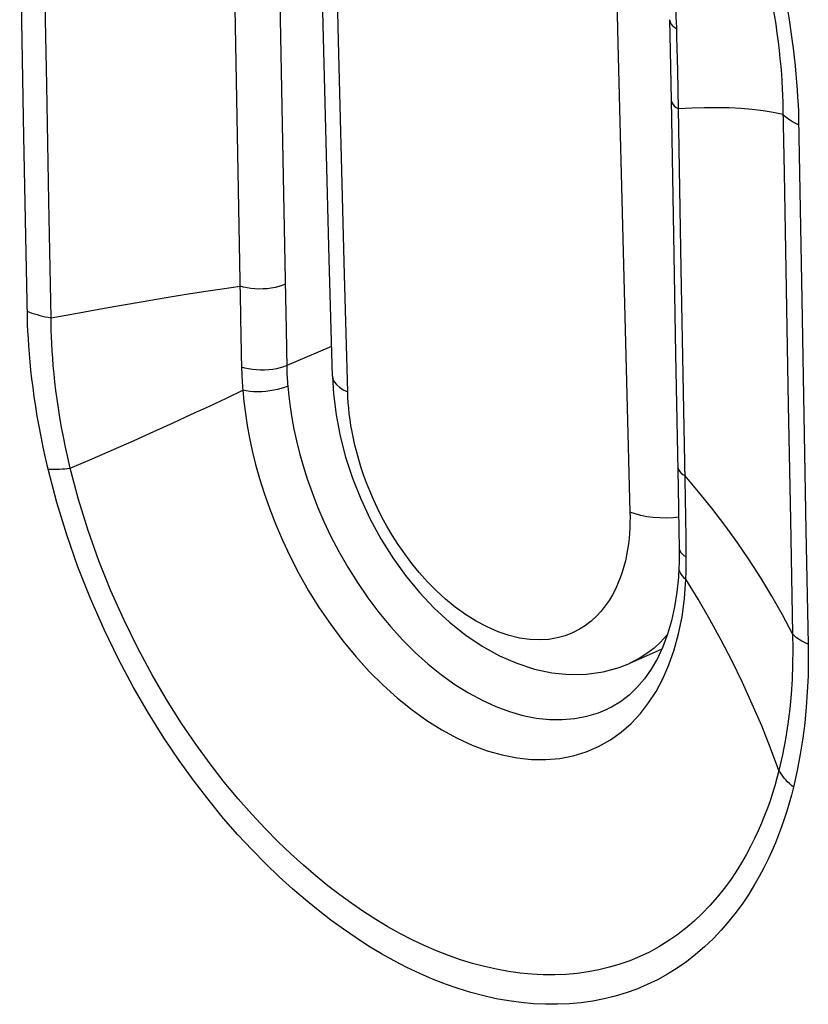
# Model space of a CAD drawing. Units: inches. Extents: x 52 to 158, y 93 to 205.
# Drawn here: x 93 to 95, y 141 to 144 of the extents above; entities that cross this region are included whole.
import ezdxf

# ---------------------------------------------------------------- set-up
doc = ezdxf.new("R2010")
doc.units = ezdxf.units.IN
doc.header["$MEASUREMENT"] = 0
doc.layers.add('ASSI', color=7, linetype='Continuous')
doc.layers.add('RACCORDO', color=7, linetype='Continuous')

# ---------------------------------------------------------------- blocks, each defined once
blk = doc.blocks.new('block 532')
at = {"layer": 'ASSI', "color": 7, "lineweight": 25, "true_color": 0xffffff}
blk.add_lwpolyline([(94.7907, 141.6714), (94.8827, 141.712)], dxfattribs=at)
blk = doc.blocks.new('block 1652')
at = {"color": 7, "lineweight": 25, "true_color": 0xffffff}
blk.add_lwpolyline([(93.8039, 142.4714), (93.8069, 142.4419), (93.8108, 142.4112), (93.8158, 142.3794), (93.8219, 142.3468), (93.8292, 142.3131), (93.8379, 142.278), (93.8482, 142.2413), (93.8602, 142.2033), (93.8741, 142.1639), (93.89, 142.123), (93.9081, 142.081), (93.9285, 142.0378), (93.9515, 141.9936), (93.9771, 141.9488), (94.0048, 141.9044), (94.0348, 141.8607), (94.0669, 141.8179), (94.1006, 141.7771), (94.1357, 141.7386), (94.172, 141.7024), (94.2093, 141.6689), (94.2474, 141.6383), (94.2861, 141.6106), (94.3252, 141.5861), (94.3646, 141.5648), (94.404, 141.5467), (94.4434, 141.5321), (94.4824, 141.5209), (94.5209, 141.5133), (94.5588, 141.5092), (94.5959, 141.5087), (94.632, 141.5118), (94.6671, 141.5184), (94.701, 141.5287), (94.7276, 141.5398)], dxfattribs=at)
blk = doc.blocks.new('block 1653')
at = {"color": 7, "lineweight": 25, "true_color": 0xffffff}
blk.add_lwpolyline([(93.6743, 142.4593), (93.6774, 142.4267), (93.6816, 142.3928), (93.6871, 142.3576), (93.6937, 142.3215), (93.7017, 142.2843), (93.7112, 142.2454), (93.7225, 142.2048), (93.7357, 142.1628), (93.7509, 142.1191), (93.7685, 142.0738), (93.7884, 142.0272), (93.8108, 141.9795), (93.8361, 141.9305), (93.8642, 141.8808), (93.8948, 141.8317), (93.9279, 141.7833), (93.9633, 141.7359), (94.0006, 141.6907), (94.0393, 141.648), (94.0795, 141.6079), (94.1208, 141.5708), (94.1629, 141.5368), (94.2057, 141.5062), (94.249, 141.479), (94.2926, 141.4553), (94.3362, 141.4353), (94.3797, 141.4192), (94.4229, 141.4069), (94.4656, 141.3985), (94.5076, 141.394), (94.5487, 141.3935), (94.5887, 141.397), (94.6276, 141.4044), (94.6651, 141.4158), (94.7011, 141.4312), (94.7348, 141.4502), (94.7661, 141.4724), (94.7949, 141.4979), (94.8214, 141.5263)], dxfattribs=at)
blk = doc.blocks.new('block 1656')
at = {"color": 7, "lineweight": 25, "true_color": 0xffffff}
blk.add_lwpolyline([(94.9294, 142.2386), (94.9296, 142.2361), (94.9311, 142.2309), (94.9339, 142.2258), (94.9381, 142.221), (94.9436, 142.2164), (94.9503, 142.2122)], dxfattribs=at)
blk = doc.blocks.new('block 1657')
at = {"color": 7, "lineweight": 25, "true_color": 0xffffff}
blk.add_lwpolyline([(94.9102, 143.2979), (94.9104, 143.2954), (94.9119, 143.2902), (94.9148, 143.2852), (94.919, 143.2803), (94.9245, 143.2758), (94.9312, 143.2715)], dxfattribs=at)
blk = doc.blocks.new('block 1658')
at = {"color": 7, "lineweight": 25, "true_color": 0xffffff}
blk.add_lwpolyline([(94.9058, 143.5289), (94.906, 143.5266), (94.9074, 143.5214), (94.9102, 143.5163), (94.9143, 143.5114), (94.9198, 143.5069), (94.9264, 143.5026)], dxfattribs=at)
blk = doc.blocks.new('block 1660')
at = {"color": 7, "lineweight": 25, "true_color": 0xffffff}
blk.add_lwpolyline([(94.9333, 142.0046), (94.9335, 142.0022), (94.9349, 141.997), (94.9377, 141.992), (94.9419, 141.9872), (94.9473, 141.9827), (94.9539, 141.9784)], dxfattribs=at)
blk = doc.blocks.new('block 1662')
at = {"color": 7, "lineweight": 25, "true_color": 0xffffff}
blk.add_lwpolyline([(94.9325, 141.9456), (94.9327, 141.9417), (94.934, 141.9359), (94.9368, 141.9301), (94.9409, 141.9245), (94.9462, 141.9192), (94.9527, 141.9141)], dxfattribs=at)
blk = doc.blocks.new('block 1663')
at = {"color": 7, "lineweight": 25, "true_color": 0xffffff}
blk.add_lwpolyline([(94.9262, 143.5104), (94.9259, 143.5181), (94.9256, 143.5259), (94.9252, 143.5336), (94.9248, 143.5413), (94.9243, 143.549), (94.9238, 143.5567), (94.9233, 143.5643)], dxfattribs=at)
blk = doc.blocks.new('block 1666')
at = {"color": 7, "lineweight": 25, "true_color": 0xffffff}
blk.add_lwpolyline([(93.6709, 142.5185), (93.6711, 142.5113), (93.6714, 142.5039), (93.6718, 142.4966), (93.6722, 142.4892), (93.6726, 142.4818), (93.6731, 142.4743), (93.6737, 142.4669), (93.6743, 142.4593)], dxfattribs=at)
blk = doc.blocks.new('block 1667')
at = {"color": 7, "lineweight": 25, "true_color": 0xffffff}
blk.add_lwpolyline([(93.8011, 142.5242), (93.8013, 142.5177), (93.8015, 142.5112), (93.8018, 142.5046), (93.8021, 142.4981), (93.8025, 142.4914), (93.8029, 142.4848), (93.8034, 142.4781), (93.8039, 142.4714)], dxfattribs=at)
blk = doc.blocks.new('block 1668')
at = {"color": 7, "lineweight": 25, "true_color": 0xffffff}
blk.add_lwpolyline([(94.927, 143.4808), (94.9262, 143.5104)], dxfattribs=at)
blk = doc.blocks.new('block 1669')
at = {"color": 7, "lineweight": 25, "true_color": 0xffffff}
blk.add_lwpolyline([(94.9292, 143.3811), (94.927, 143.4808)], dxfattribs=at)
blk = doc.blocks.new('block 1671')
at = {"color": 7, "lineweight": 25, "true_color": 0xffffff}
blk.add_lwpolyline([(94.9058, 143.5289), (94.9076, 143.4389)], dxfattribs=at)
blk = doc.blocks.new('block 1672')
at = {"color": 7, "lineweight": 25, "true_color": 0xffffff}
blk.add_lwpolyline([(93.6699, 142.5694), (93.6709, 142.5185)], dxfattribs=at)
blk = doc.blocks.new('block 1673')
at = {"color": 7, "lineweight": 25, "true_color": 0xffffff}
blk.add_lwpolyline([(93.0528, 142.669), (93.049, 142.8559)], dxfattribs=at)
blk = doc.blocks.new('block 1674')
at = {"color": 7, "lineweight": 25, "true_color": 0xffffff}
blk.add_lwpolyline([(93.1212, 142.6687), (93.1147, 143.005)], dxfattribs=at)
blk = doc.blocks.new('block 1675')
at = {"color": 7, "lineweight": 25, "true_color": 0xffffff}
blk.add_lwpolyline([(93.6676, 142.6862), (93.6679, 142.6678), (93.6699, 142.5694)], dxfattribs=at)
blk = doc.blocks.new('block 1676')
at = {"color": 7, "lineweight": 25, "true_color": 0xffffff}
blk.add_lwpolyline([(95.2542, 142.0857), (95.2606, 141.7561)], dxfattribs=at)
blk = doc.blocks.new('block 1677')
at = {"color": 7, "lineweight": 25, "true_color": 0xffffff}
blk.add_lwpolyline([(95.2992, 142.0559), (95.3056, 141.7263)], dxfattribs=at)
blk = doc.blocks.new('block 1678')
at = {"color": 7, "lineweight": 25, "true_color": 0xffffff}
blk.add_lwpolyline([(93.049, 142.8559), (93.0426, 143.1914)], dxfattribs=at)
blk = doc.blocks.new('block 1679')
at = {"color": 7, "lineweight": 25, "true_color": 0xffffff}
blk.add_lwpolyline([(93.6669, 142.7231), (93.6676, 142.6862)], dxfattribs=at)
blk = doc.blocks.new('block 1680')
at = {"color": 7, "lineweight": 25, "true_color": 0xffffff}
blk.add_lwpolyline([(93.7881, 143.2264), (93.7976, 142.7283)], dxfattribs=at)
blk = doc.blocks.new('block 1681')
at = {"color": 7, "lineweight": 25, "true_color": 0xffffff}
blk.add_lwpolyline([(94.9232, 142.5645), (94.9305, 142.1792)], dxfattribs=at)
blk = doc.blocks.new('block 1682')
at = {"color": 7, "lineweight": 25, "true_color": 0xffffff}
blk.add_lwpolyline([(94.9515, 142.1487), (94.9458, 142.454)], dxfattribs=at)
blk = doc.blocks.new('block 1683')
at = {"color": 7, "lineweight": 25, "true_color": 0xffffff}
blk.add_lwpolyline([(95.2479, 142.4173), (95.2542, 142.0857)], dxfattribs=at)
blk = doc.blocks.new('block 1684')
at = {"color": 7, "lineweight": 25, "true_color": 0xffffff}
blk.add_lwpolyline([(95.2929, 142.3876), (95.2992, 142.0559)], dxfattribs=at)
blk = doc.blocks.new('block 1685')
at = {"color": 7, "lineweight": 25, "true_color": 0xffffff}
blk.add_lwpolyline([(93.1147, 143.005), (93.1084, 143.3396)], dxfattribs=at)
blk = doc.blocks.new('block 1686')
at = {"color": 7, "lineweight": 25, "true_color": 0xffffff}
blk.add_lwpolyline([(93.0426, 143.1914), (93.0364, 143.525)], dxfattribs=at)
blk = doc.blocks.new('block 1687')
at = {"color": 7, "lineweight": 25, "true_color": 0xffffff}
blk.add_lwpolyline([(93.653, 143.4577), (93.6669, 142.7231)], dxfattribs=at)
blk = doc.blocks.new('block 1689')
at = {"color": 7, "lineweight": 25, "true_color": 0xffffff}
blk.add_lwpolyline([(94.9458, 142.454), (94.9392, 142.8099)], dxfattribs=at)
blk = doc.blocks.new('block 1690')
at = {"color": 7, "lineweight": 25, "true_color": 0xffffff}
blk.add_lwpolyline([(95.2419, 142.751), (95.2479, 142.4173)], dxfattribs=at)
blk = doc.blocks.new('block 1691')
at = {"color": 7, "lineweight": 25, "true_color": 0xffffff}
blk.add_lwpolyline([(93.1084, 143.3396), (93.1024, 143.6723)], dxfattribs=at)
blk = doc.blocks.new('block 1692')
at = {"color": 7, "lineweight": 25, "true_color": 0xffffff}
blk.add_lwpolyline([(93.7816, 143.5824), (93.7881, 143.2264)], dxfattribs=at)
blk = doc.blocks.new('block 1693')
at = {"color": 7, "lineweight": 25, "true_color": 0xffffff}
blk.add_lwpolyline([(94.916, 142.9638), (94.9232, 142.5645)], dxfattribs=at)
blk = doc.blocks.new('block 1694')
at = {"color": 7, "lineweight": 25, "true_color": 0xffffff}
blk.add_lwpolyline([(95.2869, 142.7212), (95.2929, 142.3876)], dxfattribs=at)
blk = doc.blocks.new('block 1695')
at = {"color": 7, "lineweight": 25, "true_color": 0xffffff}
blk.add_lwpolyline([(94.9312, 143.2715), (94.9292, 143.3811)], dxfattribs=at)
blk = doc.blocks.new('block 1696')
at = {"color": 7, "lineweight": 25, "true_color": 0xffffff}
blk.add_lwpolyline([(93.0364, 143.525), (93.0305, 143.8568)], dxfattribs=at)
blk = doc.blocks.new('block 1697')
at = {"color": 7, "lineweight": 25, "true_color": 0xffffff}
blk.add_lwpolyline([(94.9076, 143.4389), (94.9102, 143.2979)], dxfattribs=at)
blk = doc.blocks.new('block 1699')
at = {"color": 7, "lineweight": 25, "true_color": 0xffffff}
blk.add_lwpolyline([(94.9392, 142.8099), (94.9332, 143.1575), (94.9312, 143.2715)], dxfattribs=at)
blk = doc.blocks.new('block 1701')
at = {"color": 7, "lineweight": 25, "true_color": 0xffffff}
blk.add_lwpolyline([(93.7976, 142.7283), (93.7993, 142.6348)], dxfattribs=at)
blk = doc.blocks.new('block 1702')
at = {"color": 7, "lineweight": 25, "true_color": 0xffffff}
blk.add_lwpolyline([(95.236, 143.0867), (95.2419, 142.751)], dxfattribs=at)
blk = doc.blocks.new('block 1703')
at = {"color": 7, "lineweight": 25, "true_color": 0xffffff}
blk.add_lwpolyline([(94.9102, 143.2979), (94.916, 142.9638)], dxfattribs=at)
blk = doc.blocks.new('block 1705')
at = {"color": 7, "lineweight": 25, "true_color": 0xffffff}
blk.add_lwpolyline([(93.6429, 144.0323), (93.653, 143.4577)], dxfattribs=at)
blk = doc.blocks.new('block 1706')
at = {"color": 7, "lineweight": 25, "true_color": 0xffffff}
blk.add_lwpolyline([(95.2779, 143.2441), (95.2869, 142.7212)], dxfattribs=at)
blk = doc.blocks.new('block 1707')
at = {"color": 7, "lineweight": 25, "true_color": 0xffffff}
blk.add_lwpolyline([(94.9305, 142.1792), (94.9326, 142.055)], dxfattribs=at)
blk = doc.blocks.new('block 1709')
at = {"color": 7, "lineweight": 25, "true_color": 0xffffff}
blk.add_lwpolyline([(94.9326, 142.055), (94.9333, 142.0046)], dxfattribs=at)
blk = doc.blocks.new('block 1710')
at = {"color": 7, "lineweight": 25, "true_color": 0xffffff}
blk.add_lwpolyline([(93.7993, 142.6348), (93.8011, 142.5242)], dxfattribs=at)
blk = doc.blocks.new('block 1711')
at = {"color": 7, "lineweight": 25, "true_color": 0xffffff}
blk.add_lwpolyline([(95.2606, 141.7561), (95.2612, 141.712), (95.2607, 141.6682), (95.259, 141.6246), (95.2562, 141.5818), (95.2523, 141.5395), (95.2469, 141.4963), (95.24, 141.4521), (95.2315, 141.4073), (95.2212, 141.3623)], dxfattribs=at)
blk = doc.blocks.new('block 1712')
at = {"color": 7, "lineweight": 25, "true_color": 0xffffff}
blk.add_lwpolyline([(94.9533, 142.0334), (94.9515, 142.1487)], dxfattribs=at)
blk = doc.blocks.new('block 1713')
at = {"color": 7, "lineweight": 25, "true_color": 0xffffff}
blk.add_lwpolyline([(94.9333, 142.0046), (94.9334, 141.9951), (94.9334, 141.9779), (94.9331, 141.961)], dxfattribs=at)
blk = doc.blocks.new('block 1714')
at = {"color": 7, "lineweight": 25, "true_color": 0xffffff}
blk.add_lwpolyline([(95.3056, 141.7263), (95.306, 141.6802), (95.3052, 141.6345), (95.3032, 141.5891), (95.3002, 141.5444), (95.296, 141.5), (95.2902, 141.4549), (95.2827, 141.4087), (95.2738, 141.3617), (95.2633, 141.314)], dxfattribs=at)
blk = doc.blocks.new('block 1717')
at = {"color": 7, "lineweight": 25, "true_color": 0xffffff}
blk.add_lwpolyline([(94.9539, 141.9714), (94.9533, 142.0334)], dxfattribs=at)
blk = doc.blocks.new('block 1720')
at = {"color": 7, "lineweight": 25, "true_color": 0xffffff}
blk.add_lwpolyline([(94.9331, 141.961), (94.9325, 141.9456)], dxfattribs=at)
blk = doc.blocks.new('block 1721')
at = {"color": 7, "lineweight": 25, "true_color": 0xffffff}
blk.add_lwpolyline([(94.9325, 141.9456), (94.9325, 141.9456)], dxfattribs=at)
blk = doc.blocks.new('block 1722')
at = {"color": 7, "lineweight": 25, "true_color": 0xffffff}
blk.add_lwpolyline([(94.9527, 141.9141), (94.9531, 141.9213), (94.9533, 141.9285), (94.9535, 141.9357), (94.9537, 141.9429), (94.9538, 141.95), (94.9539, 141.9572), (94.9539, 141.9643), (94.9539, 141.9714)], dxfattribs=at)
blk = doc.blocks.new('block 1725')
at = {"color": 7, "lineweight": 25, "true_color": 0xffffff}
blk.add_lwpolyline([(94.9325, 141.9456), (94.931, 141.9199)], dxfattribs=at)
blk = doc.blocks.new('block 1726')
at = {"color": 7, "lineweight": 25, "true_color": 0xffffff}
blk.add_lwpolyline([(94.9488, 141.8583), (94.9527, 141.9141)], dxfattribs=at)
blk = doc.blocks.new('block 1746')
at = {"color": 7, "lineweight": 25, "true_color": 0xffffff}
blk.add_lwpolyline([(93.0523, 142.6875), (93.059, 142.6848), (93.0659, 142.6823), (93.0732, 142.6799), (93.0806, 142.6776), (93.0883, 142.6755), (93.0963, 142.6735), (93.1044, 142.6718), (93.1127, 142.6702), (93.1212, 142.6687)], dxfattribs=at)
blk = doc.blocks.new('block 1766')
at = {"color": 7, "lineweight": 25, "true_color": 0xffffff}
blk.add_lwpolyline([(95.3056, 141.7263), (95.2993, 141.7292), (95.2932, 141.7321), (95.2875, 141.7352), (95.2821, 141.7385), (95.2771, 141.7418), (95.2724, 141.7452), (95.2681, 141.7488), (95.2642, 141.7524), (95.2606, 141.7561)], dxfattribs=at)
blk = doc.blocks.new('block 1775')
at = {"color": 7, "lineweight": 25, "true_color": 0xffffff}
blk.add_lwpolyline([(95.2633, 141.314), (95.2573, 141.319), (95.2517, 141.3241), (95.2463, 141.3293), (95.2413, 141.3346), (95.2366, 141.34), (95.2322, 141.3455), (95.2282, 141.3511), (95.2245, 141.3567), (95.2212, 141.3623)], dxfattribs=at)
blk = doc.blocks.new('block 1778')
at = {"color": 7, "lineweight": 25, "true_color": 0xffffff}
blk.add_lwpolyline([(95.2606, 141.7561), (95.2314, 141.811), (95.2008, 141.865), (95.1688, 141.9179), (95.1354, 141.9698), (95.1007, 142.0206), (95.0648, 142.0703), (95.0278, 142.1188), (94.9896, 142.1661), (94.9503, 142.2122)], dxfattribs=at)
blk = doc.blocks.new('block 1781')
at = {"color": 7, "lineweight": 25, "true_color": 0xffffff}
blk.add_lwpolyline([(95.2212, 141.3623), (95.1971, 141.4268), (95.1715, 141.4906), (95.1444, 141.5537), (95.1159, 141.6161), (95.0859, 141.6778), (95.0546, 141.7384), (95.0219, 141.798), (94.988, 141.8566), (94.9527, 141.9141)], dxfattribs=at)
blk = doc.blocks.new('block 1782')
at = {"color": 7, "lineweight": 25, "true_color": 0xffffff}
blk.add_lwpolyline([(93.1762, 142.2347), (93.169, 142.2654), (93.1624, 142.2954), (93.1565, 142.3247), (93.1511, 142.3531), (93.1463, 142.3807), (93.142, 142.4076), (93.1382, 142.4336), (93.1349, 142.4589), (93.132, 142.4833), (93.1295, 142.507), (93.1274, 142.5299), (93.1257, 142.5521), (93.1243, 142.5734), (93.1232, 142.594), (93.1223, 142.6138), (93.1217, 142.6329), (93.1214, 142.6512), (93.1212, 142.6687)], dxfattribs=at)
blk = doc.blocks.new('block 1783')
at = {"color": 7, "lineweight": 25, "true_color": 0xffffff}
blk.add_lwpolyline([(93.1124, 142.2315), (93.105, 142.2639), (93.0982, 142.2954), (93.092, 142.326), (93.0863, 142.3559), (93.0813, 142.3849), (93.0768, 142.413), (93.0727, 142.4404), (93.0691, 142.4669), (93.0659, 142.4925), (93.0631, 142.5174), (93.0607, 142.5415), (93.0587, 142.5647), (93.0569, 142.5872), (93.0555, 142.6088), (93.0544, 142.6297), (93.0534, 142.6498), (93.0528, 142.669)], dxfattribs=at)
blk = doc.blocks.new('block 1784')
at = {"color": 7, "lineweight": 25, "true_color": 0xffffff}
blk.add_lwpolyline([(95.1786, 143.6895), (95.1856, 143.6586), (95.192, 143.6286), (95.1978, 143.5993), (95.203, 143.5708), (95.2077, 143.5431), (95.2119, 143.5162), (95.2156, 143.4902), (95.2189, 143.4649), (95.2218, 143.4404), (95.2243, 143.4168), (95.2264, 143.3939), (95.2282, 143.3717), (95.2297, 143.3504), (95.2309, 143.3299), (95.2318, 143.3101), (95.2325, 143.2911), (95.2329, 143.2728), (95.236, 143.0867)], dxfattribs=at)
blk = doc.blocks.new('block 1785')
at = {"color": 7, "lineweight": 25, "true_color": 0xffffff}
blk.add_lwpolyline([(95.22, 143.6824), (95.2272, 143.65), (95.2339, 143.6184), (95.24, 143.5877), (95.2455, 143.5578), (95.2504, 143.5288), (95.2548, 143.5006), (95.2588, 143.4732), (95.2623, 143.4466), (95.2654, 143.4209), (95.2681, 143.396), (95.2703, 143.3719), (95.2723, 143.3486), (95.274, 143.3261), (95.2753, 143.3044), (95.2764, 143.2835), (95.2773, 143.2634), (95.2779, 143.2441)], dxfattribs=at)
blk = doc.blocks.new('block 1805')
at = {"color": 7, "lineweight": 25, "true_color": 0xffffff}
blk.add_lwpolyline([(94.931, 141.9199), (94.9266, 141.8765)], dxfattribs=at)
blk = doc.blocks.new('block 1806')
at = {"color": 7, "lineweight": 25, "true_color": 0xffffff}
blk.add_lwpolyline([(94.9266, 141.8765), (94.9199, 141.8344)], dxfattribs=at)
blk = doc.blocks.new('block 1807')
at = {"color": 7, "lineweight": 25, "true_color": 0xffffff}
blk.add_lwpolyline([(94.9199, 141.8344), (94.9109, 141.7939), (94.8996, 141.7555), (94.8861, 141.7192), (94.8704, 141.6854), (94.8527, 141.6544), (94.8331, 141.6263), (94.8117, 141.6013), (94.7887, 141.5793), (94.7641, 141.5605), (94.7379, 141.5448), (94.7279, 141.5399)], dxfattribs=at)
blk = doc.blocks.new('block 1810')
at = {"color": 7, "lineweight": 25, "true_color": 0xffffff}
blk.add_lwpolyline([(95.2633, 141.314), (95.2573, 141.2905), (95.2508, 141.2673), (95.2438, 141.2442), (95.2365, 141.2215), (95.2287, 141.199), (95.2202, 141.1763), (95.2109, 141.1531), (95.2009, 141.1296), (95.1899, 141.1057), (95.1778, 141.0813), (95.1647, 141.0564), (95.1501, 141.0312), (95.1341, 141.0053), (95.1167, 140.9791), (95.0977, 140.9531), (95.077, 140.9271), (95.0546, 140.9012), (95.0312, 140.8765), (95.0066, 140.8531), (94.9808, 140.8308), (94.9543, 140.8102), (94.9272, 140.7912), (94.8994, 140.7739), (94.8708, 140.7581), (94.8415, 140.7439), (94.8114, 140.7313), (94.7806, 140.7203), (94.7491, 140.7108), (94.7169, 140.7029), (94.6841, 140.6965), (94.6508, 140.6918), (94.6169, 140.6887), (94.5827, 140.6872), (94.548, 140.6872), (94.5129, 140.6889), (94.4775, 140.6921), (94.4417, 140.697), (94.4056, 140.7034), (94.3693, 140.7114), (94.3327, 140.7211), (94.2959, 140.7324), (94.259, 140.7452), (94.222, 140.7598), (94.1848, 140.7759), (94.1478, 140.7935), (94.1109, 140.8126), (94.0741, 140.8333), (94.0374, 140.8554), (94.001, 140.8788), (93.9647, 140.9036), (93.9282, 140.9303), (93.8916, 140.9585), (93.8548, 140.9884), (93.8174, 141.0208), (93.7793, 141.0554), (93.7406, 141.0925), (93.701, 141.1329), (93.6604, 141.1766), (93.619, 141.2237), (93.5768, 141.2752), (93.5338, 141.3309), (93.4902, 141.3909), (93.4465, 141.4561), (93.4023, 141.527), (93.3581, 141.6031), (93.3154, 141.6835), (93.2742, 141.7688), (93.2346, 141.8583), (93.1984, 141.9497), (93.1663, 142.0419), (93.1376, 142.1358), (93.1124, 142.2315)], dxfattribs=at)
blk = doc.blocks.new('block 1811')
at = {"color": 7, "lineweight": 25, "true_color": 0xffffff}
blk.add_lwpolyline([(95.2212, 141.3623), (95.2154, 141.3401), (95.2092, 141.3181), (95.2026, 141.2963), (95.1955, 141.2748), (95.1881, 141.2536), (95.1799, 141.2321), (95.1711, 141.2102), (95.1615, 141.188), (95.151, 141.1654), (95.1395, 141.1423), (95.1269, 141.1189), (95.113, 141.095), (95.0978, 141.0706), (95.0811, 141.0459), (95.0631, 141.0213), (95.0433, 140.9967), (95.0221, 140.9724), (94.9997, 140.9492), (94.9763, 140.9271), (94.9518, 140.9063), (94.9266, 140.8869), (94.9009, 140.8691), (94.8745, 140.8529), (94.8474, 140.8381), (94.8196, 140.8249), (94.7911, 140.8131), (94.7619, 140.8028), (94.7321, 140.794), (94.7015, 140.7866), (94.6704, 140.7808), (94.6389, 140.7765), (94.6068, 140.7736), (94.5743, 140.7723), (94.5414, 140.7725), (94.5082, 140.7741), (94.4746, 140.7773), (94.4407, 140.782), (94.4065, 140.7882), (94.3721, 140.7958), (94.3375, 140.805), (94.3027, 140.8157), (94.2677, 140.8279), (94.2327, 140.8417), (94.1976, 140.8569), (94.1626, 140.8736), (94.1277, 140.8917), (94.0928, 140.9111), (94.0581, 140.932), (94.0236, 140.9542), (93.9892, 140.9777), (93.9545, 141.0028), (93.9198, 141.0295), (93.8849, 141.0578), (93.8493, 141.0883), (93.8131, 141.1211), (93.7764, 141.1562), (93.7387, 141.1943), (93.7001, 141.2356), (93.6608, 141.2801), (93.6206, 141.3286), (93.5798, 141.3811), (93.5385, 141.4379), (93.4966, 141.4995), (93.4544, 141.5665), (93.4124, 141.6385), (93.3714, 141.7148), (93.3317, 141.7955), (93.2939, 141.8804), (93.2591, 141.9672), (93.2279, 142.0551), (93.2002, 142.1443), (93.1762, 142.2347)], dxfattribs=at)
blk = doc.blocks.new('block 1814')
at = {"color": 7, "lineweight": 25, "true_color": 0xffffff}
blk.add_lwpolyline([(94.9189, 141.7098), (94.9316, 141.756), (94.9417, 141.8056), (94.9488, 141.8583)], dxfattribs=at)
blk = doc.blocks.new('block 1815')
at = {"color": 7, "lineweight": 25, "true_color": 0xffffff}
blk.add_lwpolyline([(94.8862, 141.6269), (94.9037, 141.6668), (94.9189, 141.7098)], dxfattribs=at)
blk = doc.blocks.new('block 1828')
at = {"color": 7, "lineweight": 25, "true_color": 0xffffff}
blk.add_lwpolyline([(93.1124, 142.2315), (93.1185, 142.2314), (93.1249, 142.2313), (93.1316, 142.2314), (93.1385, 142.2316), (93.1457, 142.232), (93.153, 142.2325), (93.1606, 142.2331), (93.1683, 142.2338), (93.1762, 142.2347)], dxfattribs=at)
blk = doc.blocks.new('block 1839')
at = {"color": 7, "lineweight": 25, "true_color": 0xffffff}
blk.add_lwpolyline([(95.2332, 143.2553), (95.205, 143.2614), (95.1753, 143.2662), (95.1442, 143.27), (95.1118, 143.2726), (95.0781, 143.2742), (95.0431, 143.2749), (95.0069, 143.2746), (94.9696, 143.2735), (94.9312, 143.2715)], dxfattribs=at)
blk = doc.blocks.new('block 1872')
at = {"color": 7, "lineweight": 25, "true_color": 0xffffff}
blk.add_lwpolyline([(95.2782, 143.2255), (95.2719, 143.2284), (95.2658, 143.2314), (95.2601, 143.2345), (95.2547, 143.2377), (95.2497, 143.241), (95.245, 143.2445), (95.2407, 143.248), (95.2367, 143.2516), (95.2332, 143.2553)], dxfattribs=at)
blk = doc.blocks.new('block 1985')
at = {"color": 7, "lineweight": 25, "true_color": 0xffffff}
blk.add_lwpolyline([(94.8214, 141.5263), (94.8452, 141.5572), (94.8667, 141.5904), (94.8862, 141.6269)], dxfattribs=at)
blk = doc.blocks.new('block 2008')
at = {"color": 7, "lineweight": 25, "true_color": 0xffffff}
blk.add_lwpolyline([(93.1212, 142.6687), (93.1912, 142.6814), (93.2588, 142.6934), (93.3239, 142.7049), (93.3867, 142.7157), (93.4473, 142.7259), (93.5054, 142.7354), (93.5612, 142.7443), (93.6148, 142.7524), (93.6662, 142.7599)], dxfattribs=at)
blk = doc.blocks.new('block 2122')
at = {"color": 7, "lineweight": 25, "true_color": 0xffffff}
blk.add_lwpolyline([(94.7276, 141.5398), (94.7279, 141.5399)], dxfattribs=at)
blk = doc.blocks.new('block 2126')
at = {"color": 7, "lineweight": 25, "true_color": 0xffffff}
blk.add_lwpolyline([(93.1762, 142.2347), (93.2397, 142.2618), (93.3011, 142.2884), (93.3605, 142.3147), (93.4179, 142.3404), (93.4734, 142.3655), (93.5267, 142.3901), (93.5779, 142.4139), (93.6271, 142.437), (93.6743, 142.4593)], dxfattribs=at)
blk = doc.blocks.new('block 2127')
at = {"color": 7, "lineweight": 25, "true_color": 0xffffff}
blk.add_lwpolyline([(93.9306, 142.5859), (93.801, 142.5307)], dxfattribs=at)
blk = doc.blocks.new('block 2131')
at = {"color": 7, "lineweight": 25, "true_color": 0xffffff}
blk.add_lwpolyline([(93.8039, 142.4714), (93.795, 142.4678), (93.7852, 142.4645), (93.7747, 142.4617), (93.7637, 142.4593), (93.7522, 142.4574), (93.7405, 142.456), (93.7288, 142.4552), (93.7171, 142.4549), (93.7056, 142.4552), (93.6946, 142.4561), (93.6841, 142.4574), (93.6743, 142.4593)], dxfattribs=at)
blk = doc.blocks.new('block 2132')
at = {"color": 7, "lineweight": 25, "true_color": 0xffffff}
blk.add_lwpolyline([(93.7969, 142.7652), (93.7879, 142.7616), (93.778, 142.7585), (93.7674, 142.756), (93.7563, 142.754), (93.7447, 142.7526), (93.7329, 142.7518), (93.721, 142.7516), (93.7092, 142.7521), (93.6977, 142.7532), (93.6865, 142.7548), (93.676, 142.7571), (93.6662, 142.7599)], dxfattribs=at)
blk = doc.blocks.new('block 2134')
at = {"color": 7, "lineweight": 25, "true_color": 0xffffff}
blk.add_lwpolyline([(93.801, 142.5307), (93.792, 142.5272), (93.7822, 142.5242), (93.7716, 142.5217), (93.7605, 142.5198), (93.749, 142.5184), (93.7373, 142.5177), (93.7254, 142.5175), (93.7137, 142.518), (93.7022, 142.5191), (93.6911, 142.5208), (93.6806, 142.523), (93.6707, 142.5258)], dxfattribs=at)
blk = doc.blocks.new('block 2950')
at = {"layer": 'RACCORDO', "color": 7, "lineweight": 25, "true_color": 0xffffff}
blk.add_lwpolyline([(93.9798, 142.4076), (93.9785, 142.4236), (93.9775, 142.4393), (93.9769, 142.4545)], dxfattribs=at)
blk = doc.blocks.new('block 2951')
at = {"layer": 'RACCORDO', "color": 7, "lineweight": 25, "true_color": 0xffffff}
blk.add_lwpolyline([(93.9328, 142.5004), (93.9358, 142.4491)], dxfattribs=at)
blk = doc.blocks.new('block 2952')
at = {"layer": 'RACCORDO', "color": 7, "lineweight": 25, "true_color": 0xffffff}
blk.add_lwpolyline([(93.9328, 142.5004), (93.9239, 142.8382)], dxfattribs=at)
blk = doc.blocks.new('block 2953')
at = {"layer": 'RACCORDO', "color": 7, "lineweight": 25, "true_color": 0xffffff}
blk.add_lwpolyline([(93.9769, 142.4545), (93.968, 142.7923)], dxfattribs=at)
blk = doc.blocks.new('block 2954')
at = {"layer": 'RACCORDO', "color": 7, "lineweight": 25, "true_color": 0xffffff}
blk.add_lwpolyline([(94.7824, 142.4458), (94.7913, 142.108)], dxfattribs=at)
blk = doc.blocks.new('block 2955')
at = {"layer": 'RACCORDO', "color": 7, "lineweight": 25, "true_color": 0xffffff}
blk.add_lwpolyline([(93.9239, 142.8382), (93.9152, 143.1761)], dxfattribs=at)
blk = doc.blocks.new('block 2956')
at = {"layer": 'RACCORDO', "color": 7, "lineweight": 25, "true_color": 0xffffff}
blk.add_lwpolyline([(93.968, 142.7923), (93.9593, 143.1302)], dxfattribs=at)
blk = doc.blocks.new('block 2957')
at = {"layer": 'RACCORDO', "color": 7, "lineweight": 25, "true_color": 0xffffff}
blk.add_lwpolyline([(94.7737, 142.7837), (94.7824, 142.4458)], dxfattribs=at)
blk = doc.blocks.new('block 2958')
at = {"layer": 'RACCORDO', "color": 7, "lineweight": 25, "true_color": 0xffffff}
blk.add_lwpolyline([(93.9152, 143.1761), (93.9066, 143.5141)], dxfattribs=at)
blk = doc.blocks.new('block 2959')
at = {"layer": 'RACCORDO', "color": 7, "lineweight": 25, "true_color": 0xffffff}
blk.add_lwpolyline([(93.9593, 143.1302), (93.9507, 143.4682)], dxfattribs=at)
blk = doc.blocks.new('block 2960')
at = {"layer": 'RACCORDO', "color": 7, "lineweight": 25, "true_color": 0xffffff}
blk.add_lwpolyline([(94.7651, 143.1217), (94.7737, 142.7837)], dxfattribs=at)
blk = doc.blocks.new('block 2961')
at = {"layer": 'RACCORDO', "color": 7, "lineweight": 25, "true_color": 0xffffff}
blk.add_lwpolyline([(93.9066, 143.5141), (93.8983, 143.8522)], dxfattribs=at)
blk = doc.blocks.new('block 2962')
at = {"layer": 'RACCORDO', "color": 7, "lineweight": 25, "true_color": 0xffffff}
blk.add_lwpolyline([(93.9507, 143.4682), (93.9424, 143.8063), (93.9383, 143.9754)], dxfattribs=at)
blk = doc.blocks.new('block 2964')
at = {"layer": 'RACCORDO', "color": 7, "lineweight": 25, "true_color": 0xffffff}
blk.add_lwpolyline([(94.7527, 143.6289), (94.7568, 143.4598), (94.7651, 143.1217)], dxfattribs=at)
blk = doc.blocks.new('block 2965')
at = {"layer": 'RACCORDO', "color": 7, "lineweight": 25, "true_color": 0xffffff}
blk.add_lwpolyline([(94.7913, 142.108), (94.7916, 142.0928), (94.7915, 142.0776), (94.7909, 142.0623), (94.79, 142.0469), (94.7887, 142.0316), (94.7869, 142.0159), (94.7845, 142), (94.7816, 141.9838), (94.7781, 141.9675), (94.7739, 141.9511), (94.769, 141.9345), (94.7633, 141.918), (94.7567, 141.9014), (94.7492, 141.8849), (94.7407, 141.8686), (94.731, 141.8526), (94.7203, 141.8368), (94.7082, 141.8217), (94.6947, 141.8073), (94.6799, 141.7934), (94.6635, 141.7809), (94.6455, 141.7694), (94.626, 141.7593), (94.6047, 141.751), (94.5817, 141.7448), (94.557, 141.7404), (94.5307, 141.7388), (94.5026, 141.7401), (94.4729, 141.7442), (94.4425, 141.7514), (94.4111, 141.7622), (94.379, 141.7762), (94.3476, 141.7927), (94.3171, 141.8119), (94.2872, 141.8336), (94.2589, 141.8567), (94.2323, 141.8811), (94.2071, 141.9069), (94.1836, 141.9332), (94.1618, 141.9598), (94.1415, 141.987), (94.1228, 142.014), (94.1057, 142.0408), (94.0901, 142.0674), (94.0758, 142.0936), (94.0629, 142.1192), (94.0512, 142.1444), (94.0407, 142.1688), (94.0312, 142.1926), (94.0228, 142.2157), (94.0153, 142.238), (94.0087, 142.2597), (94.0029, 142.2806), (93.9978, 142.3008), (93.9934, 142.3203), (93.9896, 142.3391), (93.9864, 142.3573), (93.9837, 142.3746), (93.9816, 142.3913), (93.9798, 142.4076)], dxfattribs=at)
blk = doc.blocks.new('block 2991')
at = {"layer": 'RACCORDO', "color": 7, "lineweight": 25, "true_color": 0xffffff}
blk.add_lwpolyline([(93.9433, 142.3884), (93.9551, 142.3273), (93.971, 142.2661), (93.9909, 142.2054), (94.0146, 142.1456), (94.042, 142.0871), (94.0729, 142.0305), (94.107, 141.9761), (94.144, 141.9245), (94.1839, 141.876), (94.2262, 141.8309), (94.2708, 141.7898), (94.3174, 141.7528), (94.3654, 141.7206), (94.4147, 141.6933), (94.465, 141.6713), (94.5156, 141.6549), (94.5661, 141.6442), (94.6162, 141.6392), (94.6656, 141.6401), (94.714, 141.647), (94.7607, 141.6597), (94.7903, 141.6712)], dxfattribs=at)
blk = doc.blocks.new('block 2992')
at = {"layer": 'RACCORDO', "color": 7, "lineweight": 25, "true_color": 0xffffff}
blk.add_lwpolyline([(93.9328, 142.5004), (93.9342, 142.4924), (93.938, 142.4838), (93.9444, 142.4756), (93.9531, 142.4679), (93.964, 142.4609), (93.9769, 142.4545)], dxfattribs=at)
blk = doc.blocks.new('block 2995')
at = {"layer": 'RACCORDO', "color": 7, "lineweight": 25, "true_color": 0xffffff}
blk.add_lwpolyline([(93.9358, 142.4491), (93.9433, 142.3884)], dxfattribs=at)
blk = doc.blocks.new('block 3009')
at = {"layer": 'RACCORDO', "color": 7, "lineweight": 25, "true_color": 0xffffff}
blk.add_lwpolyline([(94.932, 142.0933), (94.917, 142.0916), (94.8974, 142.0906), (94.8779, 142.0908), (94.8586, 142.0921), (94.84, 142.0945), (94.8224, 142.098), (94.8061, 142.1025), (94.7913, 142.108)], dxfattribs=at)
blk = doc.blocks.new('block 3056')
at = {"layer": 'RACCORDO', "color": 7, "lineweight": 25, "true_color": 0xffffff}
blk.add_lwpolyline([(94.8989, 141.7536), (94.8969, 141.7512), (94.8799, 141.7328), (94.8611, 141.7155), (94.8403, 141.6995), (94.8176, 141.685), (94.7907, 141.6714)], dxfattribs=at)
blk = doc.blocks.new('block 3138')
at = {"layer": 'RACCORDO', "color": 7, "lineweight": 25, "true_color": 0xffffff}
blk.add_lwpolyline([(94.7907, 141.6714), (94.7903, 141.6712)], dxfattribs=at)

msp = doc.modelspace()

# ---------------------------------------------------------------- block references
for name in ['block 1705', 'block 1696', 'block 1784', 'block 1785', 'block 1691', 'block 1692', 'block 1663', 'block 1686', 'block 1658', 'block 1671', 'block 1668', 'block 1687', 'block 1669', 'block 1697', 'block 1695', 'block 1685', 'block 1657', 'block 1703', 'block 1839', 'block 1699', 'block 1872', 'block 1680', 'block 1706', 'block 1678', 'block 1702', 'block 1674', 'block 1693', 'block 1673', 'block 1689', 'block 2008', 'block 2132', 'block 1690', 'block 1679', 'block 1701', 'block 1694', 'block 1746', 'block 1675', 'block 1783', 'block 1782', 'block 1710', 'block 2127', 'block 1672', 'block 1681', 'block 2134', 'block 1666', 'block 1667', 'block 2126', 'block 2131', 'block 1653', 'block 1652', 'block 1682', 'block 1683', 'block 1684', 'block 1828', 'block 1810', 'block 1811', 'block 1656', 'block 1778', 'block 1707', 'block 1712', 'block 1676', 'block 1709', 'block 1717', 'block 1677', 'block 1713', 'block 1660', 'block 1720', 'block 1722', 'block 1805', 'block 1725', 'block 1662', 'block 1721', 'block 1726', 'block 1781', 'block 1806', 'block 1807', 'block 1814', 'block 1711', 'block 1766', 'block 1714', 'block 1815', 'block 1985', 'block 2122', 'block 1775']:
    msp.add_blockref(name, (0, 0))
at = {"layer": 'ASSI'}
msp.add_blockref('block 532', (0, 0), dxfattribs=at)
at = {"layer": 'RACCORDO'}
for name in ['block 2962', 'block 2961', 'block 2964', 'block 2958', 'block 2959', 'block 2955', 'block 2956', 'block 2960', 'block 2952', 'block 2953', 'block 2957', 'block 2951', 'block 2992', 'block 2995', 'block 2950', 'block 2954', 'block 2965', 'block 2991', 'block 3009', 'block 3056', 'block 3138']:
    msp.add_blockref(name, (0, 0), dxfattribs=at)

doc.saveas('drawing.dxf')
